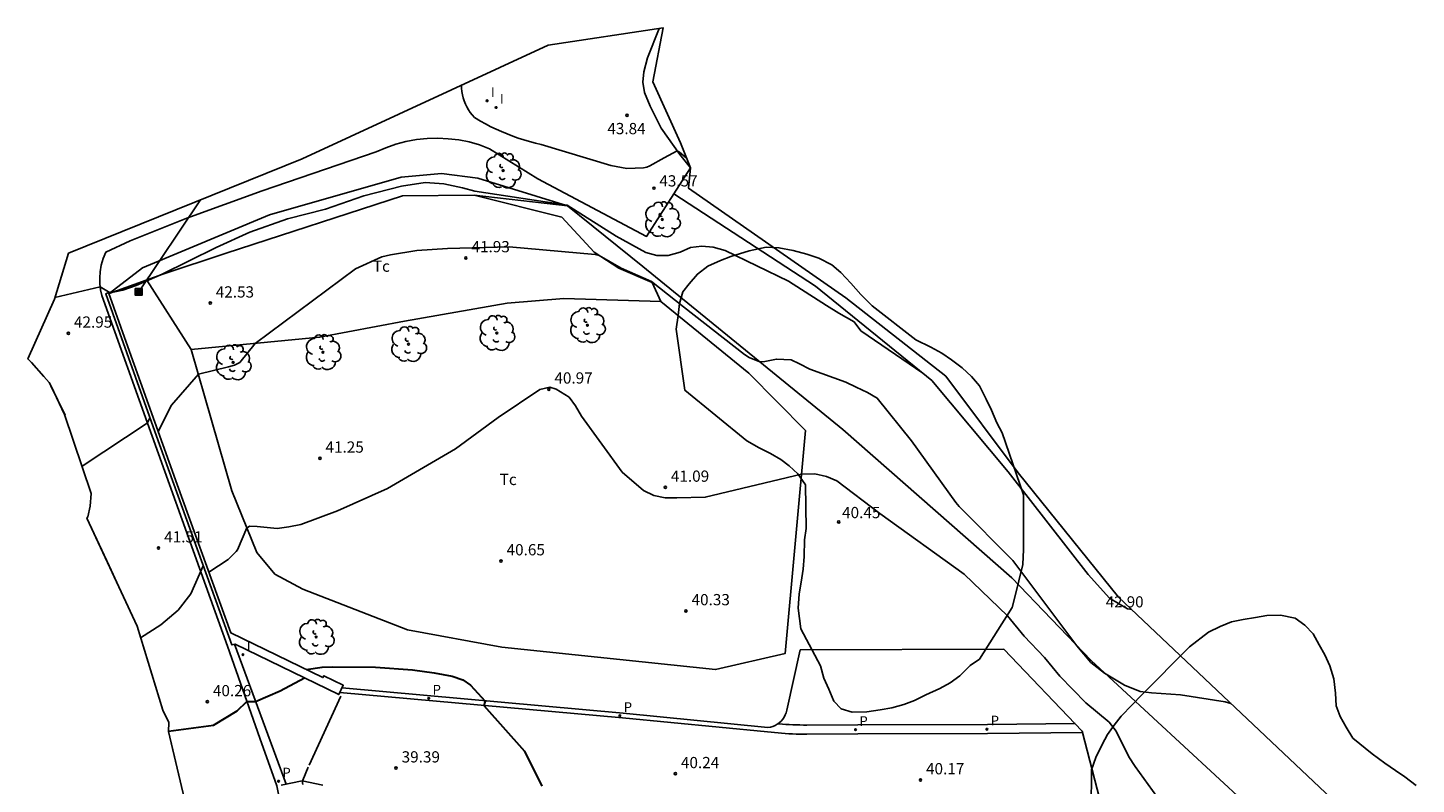
# Model space of a CAD drawing. Units: metres. Extents: x 580726 to 585720, y 4793946 to 4796299.
# Drawn here: x 585360 to 585453, y 4795027 to 4795077 of the extents above; entities that cross this region are included whole.
import ezdxf

# ---------------------------------------------------------------- set-up
doc = ezdxf.new("R2010")
doc.units = ezdxf.units.M
for name, color, linetype in [('020101', 3, 'CABEZA_TALUD'), ('020104', 34, 'Continuous'), ('020204', 9, 'Continuous'), ('020308', 9, 'Continuous'), ('060110', 9, 'Continuous'), ('060113', 4, 'Continuous'), ('060134', 9, 'Continuous'), ('060145', 9, 'Continuous'), ('070104', 3, 'Continuous'), ('070105', 6, 'Continuous'), ('070106', 6, 'Continuous'), ('070108', 9, 'VALLA'), ('090216', 9, 'Continuous'), ('100106', 63, 'Continuous'), ('100202', 3, 'Continuous'), ('100301', 7, 'Continuous'), ('210205', 4, 'Continuous'), ('210305', 4, 'Continuous'), ('220104', 9, 'LINEA_ELECTRICA'), ('270204', 9, 'Continuous'), ('270304', 9, 'Continuous'), ('Ambitos', 230, 'Continuous')]:
    doc.layers.add(name, color=color, linetype=linetype)
doc.layers.add('020105', color=24, linetype='Continuous', lineweight=30)
doc.layers.add('020194', color=7, linetype='Continuous', true_color=0x7f0000)
doc.styles.add('ARIAL', font='arial.ttf', dxfattribs={"height": 1})
doc.styles.add('ROMANS', font='romans__.ttf', dxfattribs={"height": 1})
doc.linetypes.add('CABEZA_TALUD', pattern='A,0.1,[204,DONOSTI.shx,S=0.15,R=0,X=0,Y=0],0,0.2', length=0.3)
doc.linetypes.add('LINEA_ELECTRICA', pattern='A,7.5,-0.3,["E",Standard,S=0.25,R=0,X=-0.1,Y=-0.1],-0.3', length=8.1)
doc.linetypes.add('VALLA', pattern='A,1,[200,DONOSTI.shx,S=0.1,R=0,X=0,Y=0],1', length=2)

# ---------------------------------------------------------------- blocks, each defined once
blk = doc.blocks.new('COTAPU')
blk.add_circle((0, 0), 0.075)
blk = doc.blocks.new('POSTEH')
for points in [[(-0.23, 0.23), (0.23, 0.23), (0.23, -0.23), (-0.23, -0.23), (-0.23, 0.23)], [(-0.145, 0.145), (0.145, 0.145), (0.145, -0.145), (-0.145, -0.145), (-0.145, 0.145)], [(-0.065, 0.065), (0.065, 0.065), (0.065, -0.065), (-0.065, -0.065), (-0.065, 0.065)]]:
    blk.add_lwpolyline(points)
blk = doc.blocks.new('ARBOL')
blk.add_circle((0, 0), 0.0587)
for centre, radius, start, end in [((-0.28, 0.855), 0.3, 359.28777, 173.60777), ((0.097, 0.97), 0.21, 23.15651, 160.46651), ((0.438, 0.881), 0.24, 301.57804, 139.32804), ((-0.564, 0.381), 0.532, 92.28, 254.58), ((-0.091, 0.321), 0.12, 119.14, 310.56), ((0.656, 0.288), 0.443, 319.85562, 114.76562), ((0.819, -0.249), 0.383, 235.52754, 62.02753), ((-0.556, -0.339), 0.555, 142.64, 266.54), ((-0.039, -0.384), 0.21, 189.64, 323.88), ((0.299, -0.624), 0.532, 224.67, 0.24), ((-0.301, -0.676), 0.45, 213.78, 295.32)]:
    blk.add_arc(centre, radius, start, end)
blk = doc.blocks.new('PLUVI3')
blk.add_circle((0, 0), 0.055)
blk = doc.blocks.new('REIND')
blk.add_circle((0, 0), 0.055)

msp = doc.modelspace()

# ---------------------------------------------------------------- linework, layer by layer
at = {"layer": '020101'}
msp.add_polyline3d([(585365.72, 4795059.68, 42.98), (585367.95, 4795061.4, 43.55), (585376.41, 4795064.95, 43.36), (585385.2, 4795067.45, 43.55), (585387.88, 4795067.7, 43.42), (585390.31, 4795067.38, 43.71), (585396.29, 4795065.53, 42.97)], dxfattribs=at)
at = {"layer": '020104'}
for points in [[(585362.1, 4795059.43, 43), (585365.11, 4795060.14, 43), (585365.79, 4795059.74, 43), (585366.64, 4795059.92, 43), (585367.52, 4795060.23, 43), (585369.26, 4795060.98, 43), (585372.86, 4795062.77, 43), (585375.11, 4795063.79, 43), (585377.62, 4795064.68, 43), (585380.15, 4795065.31, 43), (585382.71, 4795066.2, 43), (585385.23, 4795066.86, 43), (585386.81, 4795067.09, 43), (585388.05, 4795067, 43), (585389.28, 4795066.75, 43), (585390.12, 4795066.51, 43), (585396.28, 4795065.58, 43), (585399.54, 4795063.51, 43), (585401.51, 4795062.42, 43), (585402.25, 4795062.22, 43), (585403.02, 4795062.23, 43), (585403.81, 4795062.45, 43), (585404.5, 4795062.76, 43), (585405.25, 4795062.85, 43), (585406.01, 4795062.79, 43), (585406.81, 4795062.57, 43), (585411.04, 4795060.51, 43), (585413.56, 4795058.9, 43), (585414.4, 4795058.37, 43), (585415.42, 4795057.79, 43), (585415.87, 4795057.19, 43), (585419.99, 4795054.37, 43)], [(585368.99, 4795050.48, 42), (585369.87, 4795052.24, 42), (585371.67, 4795054.31, 42), (585373.68, 4795054.79, 42), (585374.09, 4795054.9, 42), (585374.44, 4795055.09, 42), (585375.47, 4795056.36, 42), (585382.16, 4795061.33, 42), (585383.9, 4795062.13, 42), (585384.49, 4795062.27, 42), (585386.24, 4795062.55, 42), (585388.29, 4795062.7, 42), (585392.4, 4795062.81, 42), (585398.13, 4795062.29, 42), (585398.4, 4795062.22, 42), (585399.87, 4795061.39, 42), (585401.9, 4795060.49, 42), (585404.03, 4795058.81, 42), (585408.11, 4795055.62, 42), (585408.41, 4795055.41, 42), (585409.12, 4795055.13, 42), (585409.46, 4795055.16, 42), (585410.23, 4795055.31, 42), (585411.21, 4795055.27, 42), (585411.76, 4795054.99, 42), (585412.47, 4795054.64, 42), (585414.87, 4795053.77, 42), (585415.55, 4795053.45, 42), (585416.31, 4795053.08, 42), (585416.96, 4795052.71, 42), (585419.24, 4795049.87, 42), (585422.2, 4795045.75, 42), (585422.42, 4795045.47, 42), (585426.01, 4795041.88, 42), (585430.28, 4795036.19, 42), (585431.21, 4795035.07, 42), (585432.12, 4795034.37, 42), (585433.45, 4795033.55, 42), (585434.49, 4795033.14, 42), (585435.24, 4795033.04, 42), (585437.18, 4795032.92, 42), (585440.16, 4795032.45, 42), (585440.54, 4795032.34, 42)], [(585361.82, 4795053.52, 42), (585361.83, 4795053.52, 42), (585362.78, 4795051.57, 42), (585362.76, 4795051.54, 42)], [(585372.37, 4795041.09, 41), (585373.66, 4795041.95, 41), (585374.2, 4795042.47, 41), (585374.29, 4795042.59, 41), (585374.9, 4795044.05, 41), (585375.11, 4795044.17, 41), (585375.6, 4795044.14, 41), (585376.92, 4795044.01, 41), (585377.7, 4795044.12, 41), (585378.51, 4795044.27, 41), (585380.96, 4795045.18, 41), (585384.28, 4795046.68, 41), (585388.83, 4795049.33, 41), (585391.66, 4795051.42, 41), (585394.44, 4795053.28, 41), (585395.11, 4795053.43, 41), (585395.54, 4795053.3, 41), (585396.4, 4795052.77, 41), (585396.83, 4795052.2, 41), (585397.22, 4795051.5, 41), (585399.93, 4795047.78, 41), (585401.36, 4795046.55, 41), (585402.06, 4795046.22, 41), (585402.81, 4795046.06, 41), (585403.58, 4795046.06, 41), (585405.48, 4795046.1, 41), (585411.9, 4795047.64, 41), (585412.79, 4795047.66, 41), (585413.56, 4795047.49, 41), (585414.25, 4795047.2, 41), (585417.12, 4795045.01, 41), (585422.76, 4795040.96, 41), (585425.64, 4795038.19, 41), (585426.75, 4795036.82, 41), (585428.12, 4795035.41, 41), (585429.14, 4795034.16, 41), (585430.86, 4795032.38, 41), (585432.42, 4795031.09, 41), (585432.9, 4795030.49, 41), (585433.74, 4795028.78, 41), (585434.16, 4795028.13, 41), (585436.19, 4795025.32, 41)], [(585363.91, 4795048.16, 42), (585368.26, 4795051.04, 42), (585368.44, 4795051.38, 42)], [(585367.81, 4795036.72, 41), (585369.16, 4795037.58, 41), (585370.32, 4795038.57, 41), (585371.17, 4795039.65, 41), (585372, 4795041.51, 41), (585372.01, 4795041.49, 41)]]:
    msp.add_polyline3d(points, dxfattribs=at)
at = {"layer": '020105'}
for points in [[(585378.86, 4795034.6, 40), (585379.92, 4795034.76, 40), (585380.64, 4795034.78, 40), (585383.48, 4795034.77, 40), (585385.95, 4795034.58, 40), (585387.4, 4795034.39, 40), (585388.59, 4795034.15, 40), (585389.32, 4795033.92, 40), (585389.82, 4795033.56, 40), (585390.8, 4795032.5, 40), (585390.72, 4795032.21, 40), (585393.43, 4795029.15, 40), (585394.59, 4795026.81, 40)], [(585369.68, 4795030.5, 40), (585372.68, 4795030.88, 40), (585374.26, 4795031.84, 40), (585374.91, 4795032.47, 40), (585375.48, 4795032.48, 40), (585377.12, 4795033.19, 40), (585378.75, 4795034.04, 40)]]:
    msp.add_polyline3d(points, dxfattribs=at)
at = {"layer": '020194'}
msp.add_polyline3d([(585389.23, 4795073.6, 43.64), (585389.23, 4795073.38, 43.64), (585389.25, 4795073.16, 43.64), (585389.29, 4795072.95, 43.64), (585389.34, 4795072.74, 43.64), (585389.41, 4795072.54, 43.64), (585389.48, 4795072.33, 43.64), (585389.58, 4795072.14, 43.64), (585389.68, 4795071.95, 43.64), (585389.8, 4795071.77, 43.64), (585389.93, 4795071.6, 43.64), (585390.08, 4795071.44, 43.64), (585390.48, 4795071.18, 43.64), (585390.83, 4795071, 43.64), (585391.18, 4795070.82, 43.64), (585391.54, 4795070.65, 43.64), (585391.9, 4795070.49, 43.64), (585392.27, 4795070.34, 43.64), (585392.64, 4795070.19, 43.64), (585393.01, 4795070.06, 43.64), (585393.39, 4795069.94, 43.64), (585393.77, 4795069.83, 43.64), (585394.15, 4795069.73, 43.64), (585394.54, 4795069.64, 43.64), (585399.18, 4795068.22, 43.64), (585400.25, 4795068.04, 43.64), (585401.36, 4795068.07, 43.64), (585401.58, 4795068.13, 43.64), (585401.79, 4795068.21, 43.64), (585402.75, 4795068.75, 43.64), (585403.6, 4795069.22, 43.64), (585403.77, 4795069.11, 43.64), (585404.22, 4795068.75, 43.64)], dxfattribs=at)
at = {"layer": '060110'}
msp.add_polyline3d([(585403.39, 4795066.35, 43.47), (585412.84, 4795060.18, 43.12), (585420.59, 4795053.89, 42.99), (585425.68, 4795047.8, 42.97), (585431.02, 4795040.94, 42.71), (585432.45, 4795039.37, 42.71), (585433.66, 4795038.65, 42.71), (585433.94, 4795038.6, 42.84)], dxfattribs=at)
at = {"layer": '060113'}
for points in [[(585365.22, 4795059.55, 42.88), (585368.58, 4795050.17, 41.91), (585372.17, 4795040.18, 40.91), (585373.62, 4795036.15, 40.51), (585375.78, 4795030.02, 39.66), (585376.91, 4795026.84, 39.2), (585377.58, 4795023.43, 38.64), (585378.55, 4795018.44, 37.77), (585382.66, 4794997.84, 34.03), (585387.08, 4794975.35, 30.29), (585396.83, 4794958.68, 27.2), (585403.02, 4794948.11, 25.29), (585404.11, 4794946.26, 25.22), (585407.51, 4794940.13, 25.12), (585408.01, 4794939.16, 25.2)], [(585374.078, 4795036.287, 40.521), (585377.519, 4795026.958, 39.243)], [(585430.649, 4795030.39, 40.3), (585424.32, 4795030.33, 40.24), (585415.65, 4795030.31, 40.24), (585412.26, 4795030.29, 40.41), (585412.02, 4795030.29, 40.41), (585411.78, 4795030.3, 40.41), (585411.54, 4795030.3, 40.41), (585411.3, 4795030.31, 40.41), (585411.06, 4795030.32, 40.41), (585410.82, 4795030.34, 40.41), (585410.58, 4795030.35, 40.41), (585410.35, 4795030.37, 40.41), (585410.11, 4795030.39, 40.41), (585409.87, 4795030.42, 40.41), (585409.63, 4795030.44, 40.41), (585399.97, 4795031.38, 40.25), (585381.112, 4795033.08, 39.74)], [(585410.333, 4795030.98, 40.41), (585410.4, 4795030.98, 40.41), (585410.63, 4795030.96, 40.41), (585410.86, 4795030.94, 40.41), (585411.09, 4795030.93, 40.41), (585411.33, 4795030.92, 40.41), (585411.56, 4795030.91, 40.41), (585411.79, 4795030.91, 40.41), (585412.03, 4795030.9, 40.41), (585412.26, 4795030.9, 40.41), (585415.65, 4795030.92, 40.24), (585424.32, 4795030.94, 40.24), (585430.152, 4795030.99, 40.29)], [(585379.97, 4795026.88, 39.7), (585378.6, 4795027.18, 39.55)]]:
    msp.add_polyline3d(points, dxfattribs=at)
at = {"layer": '060134'}
for points in [[(585402.41, 4795077.38, 43.98), (585401.64, 4795075.41, 43.88), (585401.38, 4795074.48, 43.85), (585401.31, 4795073.78, 43.82), (585401.44, 4795073.09, 43.8), (585401.8, 4795072.2, 43.76), (585402.54, 4795070.73, 43.65), (585403.78, 4795068.97, 43.51), (585404.5, 4795068.07, 43.41), (585403.39, 4795066.35, 43.47), (585401.57, 4795063.5, 43.47), (585394.32, 4795067.34, 43.49), (585391.09, 4795069.35, 43.55), (585390.43, 4795069.6, 43.54), (585389.74, 4795069.8, 43.54), (585389.05, 4795069.94, 43.54), (585388.34, 4795070.02, 43.54), (585387.64, 4795070.06, 43.53), (585386.93, 4795070.04, 43.53), (585386.22, 4795069.96, 43.53), (585385.52, 4795069.83, 43.53), (585384.84, 4795069.65, 43.53), (585384.17, 4795069.42, 43.53), (585383.52, 4795069.14, 43.54)], [(585367.58, 4795037.49, 41), (585367.59, 4795037.5, 41), (585366.37, 4795040.13, 41.13), (585365.73, 4795041.52, 41.19), (585364.24, 4795044.7, 41.34), (585364.29, 4795044.78, 41.35)]]:
    msp.add_polyline3d(points, dxfattribs=at)
at = {"layer": '060145'}
for points in [[(585365.22, 4795059.55, 42.88), (585365.14, 4795059.94, 42.96), (585365.09, 4795060.34, 43.04), (585365.09, 4795060.74, 43.13), (585365.12, 4795061.14, 43.21), (585365.19, 4795061.59, 43.24), (585365.32, 4795062.03, 43.27), (585365.49, 4795062.45, 43.31), (585367.12, 4795063.21, 43.32), (585370.91, 4795064.71, 43.37), (585375.92, 4795066.55, 43.42), (585383.52, 4795069.14, 43.54)], [(585381.253, 4795033.37, 39.74), (585400, 4795031.68, 40.25), (585409.66, 4795030.74, 40.41), (585409.83, 4795030.76, 40.41), (585409.99, 4795030.8, 40.41), (585410.14, 4795030.87, 40.41), (585410.29, 4795030.95, 40.41), (585410.42, 4795031.04, 40.41), (585410.54, 4795031.15, 40.41), (585410.65, 4795031.28, 40.41), (585410.75, 4795031.42, 40.41), (585410.82, 4795031.57, 40.41), (585410.88, 4795031.72, 40.41), (585410.92, 4795031.89, 40.41), (585411.82, 4795035.91, 40.35), (585425.39, 4795035.97, 40.32), (585430.62, 4795030.5, 40.3), (585432.14, 4795024.65, 40.26), (585432.19, 4795019.55, 40.15)]]:
    msp.add_polyline3d(points, dxfattribs=at)
at = {"layer": '070104'}
for points in [[(585368.229, 4795060.582, 42.98), (585371.2, 4795055.96, 42.18), (585379.76, 4795056.77, 41.82), (585385.43, 4795057.84, 41.44), (585392.26, 4795059.04, 41.44), (585396.06, 4795059.36, 41.63), (585402.52, 4795059.15, 41.54), (585401.95, 4795060.42, 41.95), (585399.71, 4795061.38, 41.92), (585398.08, 4795062.44, 42.02), (585395.92, 4795064.78, 42.34), (585390.06, 4795066.24, 42.77)], [(585402.52, 4795059.15, 41.54), (585408.38, 4795054.37, 41.76), (585412.17, 4795050.55, 41.18), (585410.82, 4795035.68, 40.26), (585406.17, 4795034.6, 40.29), (585391.92, 4795036.09, 40.13), (585385.63, 4795037.26, 40.06), (585378.63, 4795039.96, 40.74), (585376.76, 4795040.97, 40.64), (585375.56, 4795042.41, 40.9), (585373.91, 4795046.53, 41.15), (585371.2, 4795055.96, 42.18)]]:
    msp.add_polyline3d(points, dxfattribs=at)
at = {"layer": '070105'}
msp.add_polyline3d([(585365.68, 4795059.75, 42.98), (585365.49, 4795059.67, 42.88), (585368.88, 4795050.17, 41.87), (585373.91, 4795036.24, 40.47), (585374.123, 4795036.299, 40.541), (585381.04, 4795032.93, 39.74), (585381.34, 4795033.55, 39.74), (585380.04, 4795034.19, 39.88), (585379.98, 4795034.06, 39.88), (585373.83, 4795037.05, 40.53), (585370.26, 4795046.95, 41.68), (585366.85, 4795056.45, 42.54)], close=True, dxfattribs=at)
for points in [[(585360.29, 4795055.33, 42.14), (585360.54, 4795055.08, 42.12), (585361.36, 4795054.16, 42.04), (585361.71, 4795053.75, 42.01), (585361.84, 4795053.51, 41.98), (585362.74, 4795051.61, 41.81)], [(585367.58, 4795037.49, 41), (585369.3, 4795031.88, 40.59)], [(585369.68, 4795030.47, 40.45), (585371.73, 4795021.82, 39.6)], [(585377.19, 4795026.89, 39.21), (585378.6, 4795027.18, 39.55), (585378.64, 4795026.94, 39.55)]]:
    msp.add_polyline3d(points, dxfattribs=at)
at = {"layer": '070106'}
for points in [[(585379.07, 4795028.23, 39.72), (585381.17, 4795032.82, 39.73)], [(585378.64, 4795027.22, 39.58), (585379, 4795028.09, 39.7)]]:
    msp.add_polyline3d(points, dxfattribs=at)
at = {"layer": '070108'}
msp.add_polyline3d([(585365.72, 4795059.68, 42.98), (585369.31, 4795060.97, 42.98), (585373.53, 4795062.39, 42.56), (585385.28, 4795066.21, 42.39), (585390.06, 4795066.24, 42.77), (585396.29, 4795065.53, 42.97), (585401.33, 4795061.5, 42.69), (585414.66, 4795050.61, 41.51), (585425.94, 4795040.72, 41.77), (585431.23, 4795035.21, 42.05), (585447.77, 4795019.9, 40.85), (585446.03, 4795016.49, 40.09), (585443.82, 4795012.16, 38.78), (585440.97, 4795006.5, 37.11), (585436.63, 4794997.76, 35.86), (585438.78, 4794996.14, 35.39), (585441.71, 4794994.16, 34.89)], dxfattribs=at)
at = {"layer": '100106'}
for points in [[(585403.55, 4795057.31, 48.44), (585403.67, 4795058.23, 48.4), (585403.76, 4795059.02, 48.4), (585403.99, 4795059.8, 48.4), (585404.4, 4795060.34, 48.4), (585404.96, 4795060.99, 48.44), (585405.66, 4795061.52, 48.44), (585406.49, 4795061.9, 48.44), (585407.2, 4795062.17, 48.44), (585408.42, 4795062.54, 48.52), (585409.55, 4795062.78, 48.52), (585410.4, 4795062.74, 48.52), (585411.34, 4795062.55, 48.52), (585412.25, 4795062.32, 48.52), (585413.06, 4795062.04, 48.48), (585413.92, 4795061.6, 48.44), (585414.53, 4795061.09, 48.44), (585415.2, 4795060.38, 48.44), (585415.87, 4795059.62, 48.44), (585416.62, 4795058.86, 48.4), (585419.54, 4795056.59, 48.19), (585420.52, 4795056.12, 48.19), (585421.27, 4795055.71, 48.19), (585421.91, 4795055.27, 48.19), (585422.63, 4795054.73, 48.15), (585423.25, 4795054.16, 48.07), (585423.78, 4795053.52, 48.07), (585424.23, 4795052.65, 48.07), (585424.58, 4795051.9, 48.07), (585424.93, 4795051.07, 48.07), (585425.28, 4795050.4, 48.07), (585426.72, 4795046.25, 47.91), (585426.72, 4795045.3, 47.87), (585426.72, 4795044.51, 47.87), (585426.71, 4795043.57, 47.83), (585426.71, 4795042.6, 47.83), (585426.66, 4795041.6, 47.83), (585426.41, 4795040.53, 47.83), (585426.19, 4795039.7, 47.83), (585425.96, 4795038.73, 47.83), (585423.77, 4795035.29, 47.17), (585423.16, 4795034.86, 47.01), (585422.46, 4795034.18, 46.68), (585421.82, 4795033.72, 46.64), (585421.14, 4795033.33, 46.64), (585420.19, 4795032.91, 46.64), (585419.43, 4795032.54, 46.43), (585418.72, 4795032.26, 46.15), (585417.93, 4795032.04, 46.06), (585417.15, 4795031.92, 46.06), (585416.26, 4795031.78, 46.06), (585415.29, 4795031.75, 46.06), (585414.56, 4795031.98, 46.06), (585414.07, 4795032.5, 46.06), (585413.73, 4795033.29, 46.06), (585413.4, 4795034.02, 46.06), (585413.17, 4795034.84, 46.06), (585411.86, 4795037.32, 46.06), (585411.67, 4795038.69, 46.06), (585411.75, 4795039.65, 46.06), (585411.89, 4795040.42, 46.06), (585412.02, 4795041.29, 46.06), (585412.09, 4795042.15, 46.06), (585412.1, 4795043.26, 46.06), (585412.21, 4795044.01, 46.06), (585412.17, 4795046.92, 46.06), (585411.65, 4795047.65, 46.06), (585411.08, 4795048.2, 45.86), (585410.52, 4795048.62, 45.53), (585409.84, 4795049.02, 45.49), (585409.09, 4795049.39, 45.49), (585408.26, 4795049.87, 45.49), (585404.13, 4795053.23, 45.65), (585403.55, 4795057.31, 48.44)], [(585431.25, 4795027.92, 49.59), (585431.53, 4795028.74, 49.59), (585431.95, 4795029.59, 49.59), (585432.31, 4795030.26, 49.59), (585432.76, 4795030.9, 49.59), (585433.22, 4795031.5, 49.59), (585433.97, 4795032.25, 49.59), (585434.59, 4795032.89, 49.59), (585437.78, 4795036.11, 48.93), (585439.05, 4795037.09, 48.93), (585439.84, 4795037.48, 48.93), (585440.59, 4795037.78, 48.93), (585441.37, 4795037.93, 48.93), (585442.19, 4795038.08, 48.93), (585442.95, 4795038.21, 48.93), (585443.85, 4795038.22, 48.93), (585444.84, 4795038.03, 48.93), (585445.48, 4795037.56, 48.93), (585446.03, 4795036.98, 48.93), (585446.44, 4795036.24, 48.93), (585446.81, 4795035.58, 48.93), (585447.15, 4795034.84, 48.93), (585447.42, 4795033.99, 48.93), (585447.53, 4795033.03, 48.93), (585447.56, 4795032.19, 48.93), (585447.83, 4795031.46, 48.93), (585448.23, 4795030.76, 48.93), (585448.68, 4795030.03, 48.93), (585449.96, 4795028.98, 48.93), (585450.81, 4795028.35, 48.93), (585451.53, 4795027.87, 48.93), (585452.15, 4795027.44, 48.93), (585452.91, 4795026.87, 48.93)], [(585431.22, 4795025.29, 48.93), (585431.25, 4795027.92, 49.59)]]:
    msp.add_polyline3d(points, dxfattribs=at)
at = {"layer": '220104'}
msp.add_polyline3d([(585371.81, 4795065.94, 42.85), (585367.69, 4795059.8, 42.65)], dxfattribs=at)
at = {"layer": 'Ambitos'}
msp.add_polyline3d([(585450.89, 4795022.57, 41.79), (585440.04, 4795032.82, 42.57), (585433.06, 4795039.44, 43.69), (585426.35, 4795047.72, 43.76), (585421.53, 4795054.18, 43.73), (585414.85, 4795059.41, 44.2), (585404.37, 4795066.71, 44.5), (585404.5, 4795068.07, 44.5), (585403.83, 4795069.74, 44.46), (585401.98, 4795073.82, 44.63), (585402.67, 4795077.42, 44.65), (585395, 4795076.27, 43.26), (585378.59, 4795068.68, 43.47), (585363.01, 4795062.38, 43.62), (585362.07, 4795059.32, 42.35), (585360.29, 4795055.33, 42.14), (585360.54, 4795055.08, 42.12), (585361.36, 4795054.16, 42.04), (585361.71, 4795053.75, 42.01), (585361.84, 4795053.51, 41.98), (585362.74, 4795051.61, 41.81), (585364.53, 4795046.34, 41.45), (585364.46, 4795045.5, 41.4), (585364.29, 4795044.78, 41.35), (585364.24, 4795044.7, 41.34), (585367.59, 4795037.5, 41), (585367.58, 4795037.49, 41), (585369.3, 4795031.88, 40.59), (585369.69, 4795031.07, 40.59), (585369.68, 4795030.47, 40.45), (585369.94, 4795029.33, 40.34), (585371.25, 4795023.79, 39.79)], dxfattribs=at)

# ---------------------------------------------------------------- block references
at = {"layer": '020204', "rotation": 359.99}
for p in [(585400.27, 4795071.58, 43.84), (585402.06, 4795066.72, 43.57), (585414.39, 4795044.45, 40.45)]:
    msp.add_blockref('COTAPU', p, dxfattribs=at)
at = {"layer": '020204'}
for p in [(585389.51, 4795062.06, 41.93), (585372.46, 4795059.05, 42.53), (585363, 4795057.04, 42.95), (585395.05, 4795053.3, 40.97), (585379.78, 4795048.69, 41.25), (585402.82, 4795046.76, 41.09), (585369.01, 4795042.71, 41.5), (585391.86, 4795041.84, 40.65), (585404.19, 4795038.51, 40.32), (585372.27, 4795032.45, 40.26), (585384.85, 4795028.03, 39.38), (585403.49, 4795027.65, 40.24), (585419.84, 4795027.23, 40.16)]:
    msp.add_blockref('COTAPU', p, dxfattribs=at)
at = {"layer": '090216'}
msp.add_blockref('POSTEH', (585367.69, 4795059.8, 42.65), dxfattribs=at)
at = {"layer": '100202'}
for p in [(585392, 4795067.89, 43.44), (585402.62, 4795064.63, 43.47), (585397.62, 4795057.57, 41.73), (585391.58, 4795057.05, 41.7), (585379.98, 4795055.77, 41.79), (585385.69, 4795056.31, 41.76), (585373.99, 4795055.09, 42.05), (585379.53, 4795036.77, 40.42)]:
    msp.add_blockref('ARBOL', p, dxfattribs=at)
at = {"layer": '210205'}
for p in [(585387.04, 4795032.68, 39.9), (585399.79, 4795031.52, 40.24), (585415.51, 4795030.59, 40.24), (585424.27, 4795030.62, 40.24), (585377.02, 4795027.15, 39.24)]:
    msp.add_blockref('PLUVI3', p, dxfattribs=at)
at = {"layer": '270204'}
for p in [(585390.93, 4795072.55, 43.7), (585391.53, 4795072.1, 43.7), (585374.65, 4795035.59, 40.41)]:
    msp.add_blockref('REIND', p, dxfattribs=at)

# ---------------------------------------------------------------- texts
at = {"layer": '020308', "style": 'ARIAL'}
for s, height, p in [('43.84', 0.75, (585398.95, 4795070.32)), ('43.57', 0.75, (585402.42, 4795066.83)), ('40.45', 0.75, (585414.61, 4795044.7)), ('42.90', 0.74, (585432.2, 4795038.75))]:
    msp.add_text(s, height=height, rotation=359.99, dxfattribs=at).set_placement(p)
for s, p in [('41.93', (585389.89, 4795062.44)), ('42.53', (585372.83, 4795059.42)), ('42.95', (585363.37, 4795057.41)), ('40.97', (585395.42, 4795053.68)), ('41.25', (585380.15, 4795049.07)), ('41.09', (585403.19, 4795047.13)), ('41.51', (585369.39, 4795043.08)), ('40.65', (585392.23, 4795042.22)), ('40.33', (585404.57, 4795038.89)), ('40.26', (585372.64, 4795032.82)), ('39.39', (585385.23, 4795028.4)), ('40.24', (585403.86, 4795028.02)), ('40.17', (585420.21, 4795027.61))]:
    msp.add_text(s, height=0.75, dxfattribs=at).set_placement(p)
at = {"layer": '100301', "style": 'ARIAL'}
for p in [(585383.31, 4795061.14), (585391.77, 4795046.91)]:
    msp.add_text('Tc', height=0.75, dxfattribs=at).set_placement(p)
at = {"layer": '210305', "style": 'ROMANS'}
for p in [(585387.29, 4795032.93), (585400.04, 4795031.77), (585415.76, 4795030.84), (585424.52, 4795030.87), (585377.27, 4795027.4)]:
    msp.add_text('P', height=0.65, dxfattribs=at).set_placement(p)
at = {"layer": '270304', "style": 'ROMANS'}
for p in [(585391.18, 4795072.8), (585391.78, 4795072.35), (585374.9, 4795035.84)]:
    msp.add_text('I', height=0.65, dxfattribs=at).set_placement(p)

doc.saveas('drawing.dxf')
